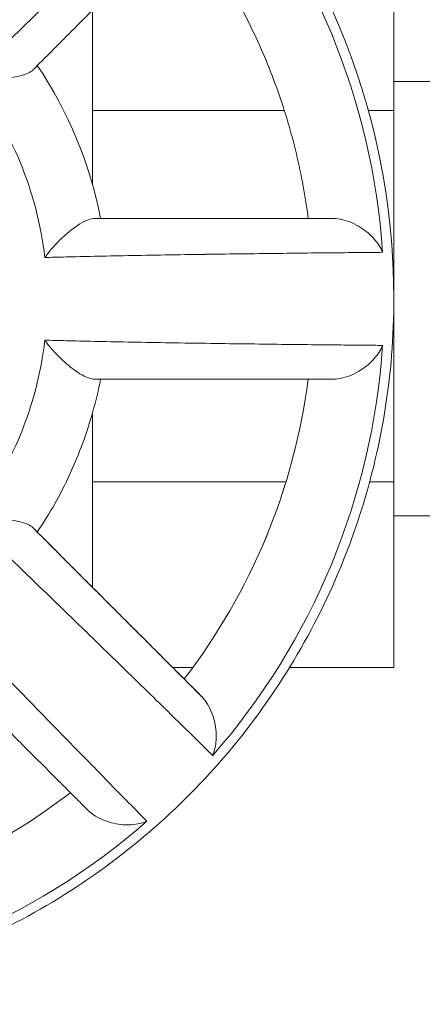
# Model space of a CAD drawing. Units: inches. Extents: x 4 to 249, y -1 to 301.
# Drawn here: x 72 to 73, y 130 to 131 of the extents above; entities that cross this region are included whole.
import ezdxf

# ---------------------------------------------------------------- set-up
doc = ezdxf.new("R2010")
doc.units = ezdxf.units.IN
doc.header["$MEASUREMENT"] = 0

msp = doc.modelspace()

# ---------------------------------------------------------------- linework, layer by layer
at = {"color": 0, "linetype": 'Continuous', "lineweight": 0, "extrusion": (0, 1, -2.22045e-16)}
for p, q in [((72.8452, 130.6247), (72.8452, 130.8557)), ((72.4702, 130.7491), (72.4702, 130.5333)), ((72.9352, 130.6607), (72.8452, 130.6607)), ((72.7089, 130.6247), (72.4702, 130.6247)), ((72.8452, 130.6247), (72.8132, 130.6247)), ((72.8452, 130.3905), (72.8452, 130.6247)), ((72.4804, 130.4905), (72.4804, 130.4905)), ((72.8452, 130.1628), (72.8452, 130.3905)), ((72.8452, 130.3905), (72.8452, 130.3905)), ((72.4702, 130.2477), (72.4702, 130.0319)), ((72.7109, 130.1628), (72.4702, 130.1628)), ((72.8452, 130.1628), (72.815, 130.1628)), ((72.8452, 129.9319), (72.8452, 130.1628)), ((72.9352, 130.1207), (72.8452, 130.1207)), ((72.5702, 129.9319), (72.5949, 129.9319)), ((72.7153, 129.9319), (72.8452, 129.9319)), ((72.5843, 129.9178), (72.5843, 129.9178))]:
    msp.add_line(p, q, dxfattribs=at)
at = {"color": 0, "linetype": 'Continuous', "lineweight": 0, "extrusion": (0, -2.22045e-16, -1)}
for radius, start, end in [(0.875, 0, 180), (0.8629, 138.8459, 176.1541), (0.52, 146.088, 168.9125), (0.8629, 183.8459, 221.1541), (0.775, 187.4143, 217.5863), (0.775, 232.4141, 262.5863), (0.8629, 228.8459, 266.1541)]:
    msp.add_arc((-71.9702, 130.3905), radius, start, end, dxfattribs=at)
at = {"color": 0, "linetype": 'Continuous', "lineweight": 0}
for radius, start, end in [(0.875, 0, 180), (0.52, 11.0875, 33.9123), (0.4439, 6.6492, 38.3508), (0.4439, 321.6492, 353.3508), (0.775, 322.4133, 352.5847), (0.775, 277.4137, 307.5851)]:
    msp.add_arc((71.9702, 130.3905), radius, start, end, dxfattribs=at)
at = {"color": 0, "linetype": 'Continuous', "lineweight": 0, "extrusion": (-2.93874e-39, -2.22045e-16, -1)}
msp.add_ellipse((72.784, 130.4905), major_axis=(-0.0453, 0), ratio=0.0001, start_param=-1.238405, end_param=0.000023, dxfattribs=at)
at = {"color": 0, "linetype": 'Continuous', "lineweight": 0, "extrusion": (0, -2.22045e-16, -1)}
msp.add_ellipse((72.6164, 129.8857), major_axis=(0.0321, -0.0321), ratio=0.000071, start_param=1.903117, end_param=3.141545, dxfattribs=at)
at = {"color": 0, "linetype": 'Continuous', "lineweight": 0}
for points, knots in [([(72.3183, 130.666), (72.3239, 130.6713), (72.3303, 130.6773), (72.3376, 130.6843), (72.3377, 130.6844), (72.3378, 130.6845), (72.3378, 130.6845), (72.3453, 130.6916), (72.3537, 130.6996), (72.3629, 130.7084), (72.3721, 130.7173), (72.3822, 130.7269), (72.3928, 130.7372), (72.4035, 130.7475), (72.4148, 130.7584), (72.4264, 130.7696), (72.438, 130.7808), (72.4499, 130.7924), (72.4618, 130.8039), (72.462, 130.8041), (72.4622, 130.8042), (72.4623, 130.8044), (72.474, 130.8158), (72.4857, 130.8271), (72.497, 130.8381), (72.4973, 130.8384), (72.4975, 130.8386), (72.4977, 130.8388), (72.509, 130.8498), (72.5199, 130.8604), (72.5302, 130.8706), (72.5305, 130.8708), (72.5308, 130.8711), (72.5311, 130.8714), (72.5414, 130.8814), (72.5511, 130.8909), (72.5601, 130.8997), (72.5604, 130.9), (72.5607, 130.9003), (72.561, 130.9007), (72.5699, 130.9094), (72.5781, 130.9174), (72.5855, 130.9247), (72.5859, 130.925), (72.5862, 130.9253), (72.5865, 130.9256), (72.5938, 130.9327), (72.6002, 130.9391), (72.6057, 130.9445), (72.606, 130.9448), (72.6063, 130.945), (72.6066, 130.9453), (72.6119, 130.9506), (72.6164, 130.955), (72.6198, 130.9584)], [0.0000013, 0.0000013, 0.0000013, 0.0000013, 0.0898694, 0.0898694, 0.0898694, 0.0909091, 0.0909091, 0.0909091, 0.1818182, 0.1818182, 0.1818182, 0.2727273, 0.2727273, 0.2727273, 0.3636364, 0.3636364, 0.3636364, 0.4545455, 0.4545455, 0.4545455, 0.4558646, 0.4558646, 0.4558646, 0.5454545, 0.5454545, 0.5454545, 0.5473654, 0.5473654, 0.5473654, 0.6363636, 0.6363636, 0.6363636, 0.638869, 0.638869, 0.638869, 0.7272727, 0.7272727, 0.7272727, 0.7303709, 0.7303709, 0.7303709, 0.8181818, 0.8181818, 0.8181818, 0.8218673, 0.8218673, 0.8218673, 0.9090909, 0.9090909, 0.9090909, 0.9133682, 0.9133682, 0.9133682, 1, 1, 1, 1]), ([(72.3965, 130.6754), (72.401, 130.6799), (72.4056, 130.6845), (72.4103, 130.6893), (72.4146, 130.6935), (72.4189, 130.6978), (72.4233, 130.7022), (72.427, 130.706), (72.4309, 130.7098), (72.4347, 130.7136), (72.4405, 130.7194), (72.4464, 130.7253), (72.4523, 130.7312), (72.4556, 130.7345), (72.4588, 130.7378), (72.4621, 130.741), (72.4688, 130.7478), (72.4756, 130.7545), (72.4823, 130.7612), (72.4852, 130.7642), (72.4881, 130.7671), (72.491, 130.77), (72.4981, 130.7771), (72.5052, 130.7841), (72.5121, 130.791), (72.5147, 130.7936), (72.5173, 130.7962), (72.5198, 130.7988), (72.5269, 130.8058), (72.5338, 130.8127), (72.5404, 130.8193), (72.5426, 130.8216), (72.5448, 130.8238), (72.547, 130.8259), (72.5537, 130.8326), (72.5601, 130.839), (72.5662, 130.8451), (72.5679, 130.8469), (72.5697, 130.8486), (72.5714, 130.8503), (72.5775, 130.8564), (72.5831, 130.8621), (72.5883, 130.8673), (72.5896, 130.8686), (72.5909, 130.8698), (72.5922, 130.8711), (72.5972, 130.8762), (72.6018, 130.8807), (72.6059, 130.8848)], [0, 0, 0, 0, 0.065784, 0.065784, 0.065784, 0.125, 0.125, 0.125, 0.175046, 0.175046, 0.175046, 0.25, 0.25, 0.25, 0.291081, 0.291081, 0.291081, 0.375, 0.375, 0.375, 0.41132, 0.41132, 0.41132, 0.5, 0.5, 0.5, 0.533362, 0.533362, 0.533362, 0.625, 0.625, 0.625, 0.655626, 0.655626, 0.655626, 0.75, 0.75, 0.75, 0.77742, 0.77742, 0.77742, 0.875, 0.875, 0.875, 0.899517, 0.899517, 0.899517, 1, 1, 1, 1]), ([(72.5843, 130.8632), (72.6009, 130.8417), (72.6163, 130.8192), (72.6448, 130.7729), (72.6578, 130.7489), (72.6813, 130.6998), (72.6917, 130.6747), (72.7099, 130.6234), (72.7176, 130.5972), (72.7302, 130.5443), (72.7352, 130.5175), (72.7387, 130.4905)], [5.6271878, 5.6271878, 5.6271878, 5.6271878, 5.7325026, 5.7325026, 5.837825, 5.837825, 5.9431474, 5.9431474, 6.0484699, 6.0484699, 6.1537923, 6.1537923, 6.1537923, 6.1537923]), ([(72.3965, 130.6754), (72.3949, 130.6738), (72.3927, 130.6724), (72.3867, 130.6696), (72.3829, 130.6684), (72.3732, 130.6661), (72.367, 130.6651), (72.3528, 130.6638), (72.3453, 130.6637), (72.332, 130.6642), (72.326, 130.6647), (72.3197, 130.6657), (72.319, 130.6658), (72.3183, 130.666)], [0.000001, 0.000001, 0.000001, 0.000001, 0.0312862, 0.0312862, 0.0668206, 0.0668206, 0.113121, 0.113121, 0.1641648, 0.1641648, 0.2085227, 0.2085227, 0.2143806, 0.2143806, 0.2143806, 0.2143806]), ([(72.4731, 130.4905), (72.4708, 130.4905), (72.4682, 130.4899), (72.462, 130.4877), (72.4585, 130.4859), (72.45, 130.4807), (72.4449, 130.477), (72.434, 130.4678), (72.4286, 130.4627), (72.4195, 130.4528), (72.4157, 130.4482), (72.4119, 130.4431), (72.4115, 130.4425), (72.4111, 130.4419)], [-0.2333172, -0.2333172, -0.2333172, -0.2333172, -0.1983136, -0.1983136, -0.1585557, -0.1585557, -0.1067523, -0.1067523, -0.0496416, -0.0496416, 0, 0, 0.0065428, 0.0065428, 0.0065428, 0.0065428]), ([(72.7692, 130.4905), (72.7634, 130.4905), (72.757, 130.4905), (72.7498, 130.4905), (72.748, 130.4905), (72.7462, 130.4905), (72.7444, 130.4905), (72.7371, 130.4905), (72.729, 130.4905), (72.7204, 130.4905), (72.718, 130.4905), (72.7155, 130.4905), (72.713, 130.4905), (72.7044, 130.4905), (72.6954, 130.4905), (72.6859, 130.4905), (72.6829, 130.4905), (72.6798, 130.4905), (72.6766, 130.4905), (72.6672, 130.4905), (72.6575, 130.4905), (72.6475, 130.4905), (72.6439, 130.4905), (72.6402, 130.4905), (72.6365, 130.4905), (72.6268, 130.4905), (72.6168, 130.4905), (72.6068, 130.4905), (72.6027, 130.4905), (72.5986, 130.4905), (72.5945, 130.4905), (72.5849, 130.4905), (72.5754, 130.4905), (72.5659, 130.4905), (72.5613, 130.4905), (72.5566, 130.4905), (72.552, 130.4905), (72.5436, 130.4905), (72.5353, 130.4905), (72.5271, 130.4905), (72.5217, 130.4905), (72.5163, 130.4905), (72.511, 130.4905), (72.5048, 130.4905), (72.4986, 130.4905), (72.4926, 130.4905), (72.486, 130.4905), (72.4795, 130.4905), (72.4731, 130.4905)], [0, 0, 0, 0, 0.100463, 0.100463, 0.100463, 0.125, 0.125, 0.125, 0.222563, 0.222563, 0.222563, 0.25, 0.25, 0.25, 0.344359, 0.344359, 0.344359, 0.375, 0.375, 0.375, 0.466624, 0.466624, 0.466624, 0.5, 0.5, 0.5, 0.588668, 0.588668, 0.588668, 0.625, 0.625, 0.625, 0.70891, 0.70891, 0.70891, 0.75, 0.75, 0.75, 0.824946, 0.824946, 0.824946, 0.875, 0.875, 0.875, 0.934211, 0.934211, 0.934211, 1, 1, 1, 1]), ([(72.4731, 130.4905), (72.4746, 130.4905), (72.476, 130.4905), (72.4791, 130.4905), (72.4804, 130.4905), (72.4804, 130.4905)], [0.62294218, 0.62294218, 0.62294218, 0.62294218, 0.64288854, 0.64288854, 0.6849374, 0.6849374, 0.6849374, 0.6849374]), ([(72.4804, 130.4905), (72.4848, 130.4905), (72.4894, 130.4905), (72.5031, 130.4905), (72.5126, 130.4905), (72.5306, 130.4905), (72.5408, 130.4905), (72.5616, 130.4905), (72.5723, 130.4905), (72.5918, 130.4905), (72.6024, 130.4905), (72.6232, 130.4905), (72.6333, 130.4905), (72.6512, 130.4905), (72.6606, 130.4905), (72.6781, 130.4905), (72.6863, 130.4905), (72.6999, 130.4905), (72.7066, 130.4905), (72.7183, 130.4905), (72.7232, 130.4905), (72.7305, 130.4905), (72.7337, 130.4905), (72.7377, 130.4905), (72.7387, 130.4905), (72.7387, 130.4905)], [-0.8491988, -0.8491988, -0.8491988, -0.8491988, -0.8088445, -0.8088445, -0.7348174, -0.7348174, -0.66053, -0.66053, -0.5862425, -0.5862425, -0.5121926, -0.5121926, -0.4381426, -0.4381426, -0.3646962, -0.3646962, -0.2912498, -0.2912498, -0.2182806, -0.2182806, -0.1453115, -0.1453115, -0.0726557, -0.0726557, 0, 0, 0, 0]), ([(72.8311, 130.4484), (72.8262, 130.4483), (72.82, 130.4483), (72.8125, 130.4482), (72.8121, 130.4482), (72.8117, 130.4482), (72.8113, 130.4482), (72.8036, 130.4481), (72.7945, 130.448), (72.7843, 130.4479), (72.7839, 130.4479), (72.7835, 130.4479), (72.783, 130.4479), (72.7727, 130.4478), (72.7611, 130.4477), (72.7487, 130.4476), (72.7482, 130.4476), (72.7478, 130.4476), (72.7474, 130.4476), (72.7348, 130.4474), (72.7212, 130.4473), (72.7069, 130.4471), (72.7065, 130.4471), (72.706, 130.4471), (72.7056, 130.4471), (72.6912, 130.4469), (72.6759, 130.4467), (72.6602, 130.4465), (72.6599, 130.4465), (72.6596, 130.4465), (72.6592, 130.4465), (72.6434, 130.4463), (72.6272, 130.4461), (72.6109, 130.4459), (72.6106, 130.4458), (72.6104, 130.4458), (72.6101, 130.4458), (72.5937, 130.4456), (72.5773, 130.4453), (72.5613, 130.4451), (72.5611, 130.4451), (72.561, 130.4451), (72.5609, 130.4451), (72.5447, 130.4448), (72.529, 130.4445), (72.5142, 130.4442), (72.4994, 130.4439), (72.4854, 130.4437), (72.4727, 130.4434), (72.4599, 130.4431), (72.4483, 130.4428), (72.4381, 130.4426), (72.4379, 130.4426), (72.4378, 130.4426), (72.4377, 130.4426), (72.4276, 130.4423), (72.4188, 130.4421), (72.4111, 130.4419)], [0, 0, 0, 0, 0.0866158, 0.0866158, 0.0866158, 0.0909091, 0.0909091, 0.0909091, 0.1781183, 0.1781183, 0.1781183, 0.1818182, 0.1818182, 0.1818182, 0.2696163, 0.2696163, 0.2696163, 0.2727273, 0.2727273, 0.2727273, 0.3611198, 0.3611198, 0.3611198, 0.3636364, 0.3636364, 0.3636364, 0.452625, 0.452625, 0.452625, 0.4545455, 0.4545455, 0.4545455, 0.5441274, 0.5441274, 0.5441274, 0.5454545, 0.5454545, 0.5454545, 0.6356287, 0.6356287, 0.6356287, 0.6363636, 0.6363636, 0.6363636, 0.7272727, 0.7272727, 0.7272727, 0.8181818, 0.8181818, 0.8181818, 0.9090909, 0.9090909, 0.9090909, 0.910129, 0.910129, 0.910129, 0.9999985, 0.9999985, 0.9999985, 0.9999985]), ([(72.8452, 130.3905), (72.8452, 130.2972), (72.8301, 130.2039), (72.7714, 130.0267), (72.7277, 129.9428), (72.6163, 129.7931), (72.5484, 129.7273), (72.3955, 129.6202), (72.3104, 129.579), (72.1316, 129.5255), (72.0379, 129.5132), (71.8513, 129.5186), (71.7585, 129.5364), (71.5831, 129.6003), (71.5005, 129.6464), (71.3541, 129.7622), (71.2903, 129.8319), (71.1877, 129.9878), (71.1491, 130.0741), (71.1052, 130.2379), (71.0952, 130.3142), (71.0952, 130.3905)], [6.283185, 6.283185, 6.283185, 6.283185, 6.603185, 6.603185, 6.923185, 6.923185, 7.243185, 7.243185, 7.563185, 7.563185, 7.883185, 7.883185, 8.203185, 8.203185, 8.523185, 8.523185, 8.843185, 8.843185, 9.163185, 9.163185, 9.424778, 9.424778, 9.424778, 9.424778]), ([(72.4111, 130.3391), (72.4188, 130.3389), (72.4276, 130.3387), (72.4377, 130.3384), (72.4378, 130.3384), (72.4379, 130.3384), (72.4381, 130.3384), (72.4483, 130.3382), (72.4599, 130.3379), (72.4727, 130.3376), (72.4854, 130.3373), (72.4994, 130.3371), (72.5142, 130.3368), (72.529, 130.3365), (72.5447, 130.3362), (72.5609, 130.3359), (72.577, 130.3357), (72.5936, 130.3354), (72.6101, 130.3352), (72.6104, 130.3352), (72.6106, 130.3352), (72.6109, 130.3352), (72.6272, 130.3349), (72.6434, 130.3347), (72.6592, 130.3345), (72.6596, 130.3345), (72.6599, 130.3345), (72.6602, 130.3345), (72.6759, 130.3343), (72.6912, 130.3341), (72.7056, 130.3339), (72.706, 130.3339), (72.7065, 130.3339), (72.7069, 130.3339), (72.7212, 130.3337), (72.7347, 130.3336), (72.7474, 130.3334), (72.7478, 130.3334), (72.7482, 130.3334), (72.7487, 130.3334), (72.7611, 130.3333), (72.7727, 130.3332), (72.783, 130.3331), (72.7835, 130.3331), (72.7839, 130.3331), (72.7843, 130.3331), (72.7945, 130.333), (72.8036, 130.3329), (72.8113, 130.3328), (72.8117, 130.3328), (72.8121, 130.3328), (72.8125, 130.3328), (72.82, 130.3327), (72.8262, 130.3327), (72.8311, 130.3326)], [0.0000013, 0.0000013, 0.0000013, 0.0000013, 0.0898694, 0.0898694, 0.0898694, 0.0909091, 0.0909091, 0.0909091, 0.1818182, 0.1818182, 0.1818182, 0.2727273, 0.2727273, 0.2727273, 0.3636364, 0.3636364, 0.3636364, 0.4545455, 0.4545455, 0.4545455, 0.4558646, 0.4558646, 0.4558646, 0.5454545, 0.5454545, 0.5454545, 0.5473654, 0.5473654, 0.5473654, 0.6363636, 0.6363636, 0.6363636, 0.638869, 0.638869, 0.638869, 0.7272727, 0.7272727, 0.7272727, 0.7303709, 0.7303709, 0.7303709, 0.8181818, 0.8181818, 0.8181818, 0.8218673, 0.8218673, 0.8218673, 0.9090909, 0.9090909, 0.9090909, 0.9133682, 0.9133682, 0.9133682, 1, 1, 1, 1]), ([(72.4731, 130.2905), (72.4708, 130.2905), (72.4682, 130.2911), (72.462, 130.2933), (72.4585, 130.2952), (72.45, 130.3003), (72.4449, 130.304), (72.434, 130.3132), (72.4286, 130.3184), (72.4195, 130.3282), (72.4157, 130.3328), (72.4119, 130.3379), (72.4115, 130.3385), (72.4111, 130.3391)], [0.000001, 0.000001, 0.000001, 0.000001, 0.0312862, 0.0312862, 0.0668206, 0.0668206, 0.113121, 0.113121, 0.1641648, 0.1641648, 0.2085227, 0.2085227, 0.2143806, 0.2143806, 0.2143806, 0.2143806]), ([(72.4804, 130.2905), (72.4778, 130.277), (72.4746, 130.2635), (72.4671, 130.2369), (72.4629, 130.2238), (72.4533, 130.1978), (72.4481, 130.1851), (72.4365, 130.16), (72.4302, 130.1477), (72.4167, 130.1236), (72.4094, 130.1119), (72.4017, 130.1004)], [0.1935189, 0.1935189, 0.1935189, 0.1935189, 0.2731875, 0.2731875, 0.3528619, 0.3528619, 0.4325363, 0.4325363, 0.5122106, 0.5122106, 0.591885, 0.591885, 0.591885, 0.591885]), ([(72.4731, 130.2905), (72.4795, 130.2905), (72.486, 130.2905), (72.4926, 130.2905), (72.4986, 130.2905), (72.5048, 130.2905), (72.511, 130.2905), (72.5163, 130.2905), (72.5217, 130.2905), (72.5271, 130.2905), (72.5353, 130.2905), (72.5436, 130.2905), (72.552, 130.2905), (72.5566, 130.2905), (72.5613, 130.2905), (72.5659, 130.2905), (72.5754, 130.2905), (72.5849, 130.2905), (72.5945, 130.2905), (72.5986, 130.2905), (72.6027, 130.2905), (72.6068, 130.2905), (72.6168, 130.2905), (72.6268, 130.2905), (72.6365, 130.2905), (72.6402, 130.2905), (72.6439, 130.2905), (72.6475, 130.2905), (72.6575, 130.2905), (72.6672, 130.2905), (72.6766, 130.2905), (72.6798, 130.2905), (72.6829, 130.2905), (72.6859, 130.2905), (72.6954, 130.2905), (72.7044, 130.2905), (72.713, 130.2905), (72.7155, 130.2905), (72.718, 130.2905), (72.7204, 130.2905), (72.729, 130.2905), (72.7371, 130.2905), (72.7444, 130.2905), (72.7462, 130.2905), (72.748, 130.2905), (72.7498, 130.2905), (72.757, 130.2905), (72.7634, 130.2905), (72.7692, 130.2905)], [0, 0, 0, 0, 0.065784, 0.065784, 0.065784, 0.125, 0.125, 0.125, 0.175046, 0.175046, 0.175046, 0.25, 0.25, 0.25, 0.291081, 0.291081, 0.291081, 0.375, 0.375, 0.375, 0.41132, 0.41132, 0.41132, 0.5, 0.5, 0.5, 0.533362, 0.533362, 0.533362, 0.625, 0.625, 0.625, 0.655626, 0.655626, 0.655626, 0.75, 0.75, 0.75, 0.77742, 0.77742, 0.77742, 0.875, 0.875, 0.875, 0.899517, 0.899517, 0.899517, 1, 1, 1, 1]), ([(72.3965, 130.1056), (72.3949, 130.1072), (72.3927, 130.1086), (72.3867, 130.1114), (72.3829, 130.1126), (72.3732, 130.115), (72.367, 130.1159), (72.3528, 130.1172), (72.3453, 130.1174), (72.332, 130.1169), (72.326, 130.1163), (72.3197, 130.1153), (72.319, 130.1152), (72.3183, 130.1151)], [-0.2333172, -0.2333172, -0.2333172, -0.2333172, -0.1983136, -0.1983136, -0.1585557, -0.1585557, -0.1067523, -0.1067523, -0.0496416, -0.0496416, 0, 0, 0.0065428, 0.0065428, 0.0065428, 0.0065428]), ([(72.6198, 129.8227), (72.6164, 129.8261), (72.6119, 129.8304), (72.6066, 129.8357), (72.6063, 129.836), (72.606, 129.8363), (72.6057, 129.8365), (72.6002, 129.8419), (72.5938, 129.8483), (72.5865, 129.8554), (72.5862, 129.8557), (72.5859, 129.856), (72.5855, 129.8563), (72.5781, 129.8636), (72.5699, 129.8716), (72.561, 129.8804), (72.5607, 129.8807), (72.5604, 129.881), (72.5601, 129.8813), (72.5511, 129.8901), (72.5414, 129.8996), (72.5311, 129.9096), (72.5308, 129.9099), (72.5305, 129.9102), (72.5302, 129.9105), (72.5199, 129.9206), (72.509, 129.9312), (72.4977, 129.9422), (72.4975, 129.9424), (72.4973, 129.9426), (72.497, 129.9429), (72.4857, 129.9539), (72.474, 129.9652), (72.4623, 129.9766), (72.4622, 129.9768), (72.462, 129.9769), (72.4618, 129.9771), (72.45, 129.9885), (72.4382, 130), (72.4267, 130.0111), (72.4266, 130.0112), (72.4265, 130.0113), (72.4264, 130.0114), (72.4148, 130.0226), (72.4035, 130.0335), (72.3928, 130.0438), (72.3822, 130.0541), (72.3721, 130.0637), (72.3629, 130.0726), (72.3537, 130.0814), (72.3453, 130.0894), (72.3378, 130.0965), (72.3378, 130.0966), (72.3377, 130.0966), (72.3376, 130.0967), (72.3303, 130.1037), (72.3239, 130.1097), (72.3183, 130.1151)], [0, 0, 0, 0, 0.0866158, 0.0866158, 0.0866158, 0.0909091, 0.0909091, 0.0909091, 0.1781183, 0.1781183, 0.1781183, 0.1818182, 0.1818182, 0.1818182, 0.2696163, 0.2696163, 0.2696163, 0.2727273, 0.2727273, 0.2727273, 0.3611198, 0.3611198, 0.3611198, 0.3636364, 0.3636364, 0.3636364, 0.452625, 0.452625, 0.452625, 0.4545455, 0.4545455, 0.4545455, 0.5441274, 0.5441274, 0.5441274, 0.5454545, 0.5454545, 0.5454545, 0.6356287, 0.6356287, 0.6356287, 0.6363636, 0.6363636, 0.6363636, 0.7272727, 0.7272727, 0.7272727, 0.8181818, 0.8181818, 0.8181818, 0.9090909, 0.9090909, 0.9090909, 0.910129, 0.910129, 0.910129, 0.9999985, 0.9999985, 0.9999985, 0.9999985]), ([(72.6059, 129.8962), (72.6018, 129.9003), (72.5972, 129.9049), (72.5922, 129.9099), (72.5909, 129.9112), (72.5896, 129.9125), (72.5883, 129.9138), (72.5831, 129.9189), (72.5775, 129.9246), (72.5714, 129.9307), (72.5697, 129.9324), (72.5679, 129.9342), (72.5662, 129.9359), (72.5601, 129.942), (72.5537, 129.9484), (72.547, 129.9551), (72.5448, 129.9572), (72.5426, 129.9594), (72.5404, 129.9617), (72.5338, 129.9683), (72.5269, 129.9752), (72.5198, 129.9822), (72.5173, 129.9848), (72.5147, 129.9874), (72.5121, 129.99), (72.5052, 129.9969), (72.4981, 130.004), (72.491, 130.011), (72.4881, 130.0139), (72.4852, 130.0169), (72.4823, 130.0198), (72.4756, 130.0265), (72.4688, 130.0333), (72.4621, 130.04), (72.4588, 130.0432), (72.4556, 130.0465), (72.4523, 130.0498), (72.4464, 130.0557), (72.4405, 130.0616), (72.4347, 130.0674), (72.4309, 130.0712), (72.427, 130.075), (72.4233, 130.0788), (72.4189, 130.0832), (72.4146, 130.0875), (72.4103, 130.0918), (72.4056, 130.0965), (72.401, 130.1011), (72.3965, 130.1056)], [0, 0, 0, 0, 0.100463, 0.100463, 0.100463, 0.125, 0.125, 0.125, 0.222563, 0.222563, 0.222563, 0.25, 0.25, 0.25, 0.344359, 0.344359, 0.344359, 0.375, 0.375, 0.375, 0.466624, 0.466624, 0.466624, 0.5, 0.5, 0.5, 0.588668, 0.588668, 0.588668, 0.625, 0.625, 0.625, 0.70891, 0.70891, 0.70891, 0.75, 0.75, 0.75, 0.824946, 0.824946, 0.824946, 0.875, 0.875, 0.875, 0.934211, 0.934211, 0.934211, 1, 1, 1, 1]), ([(72.3965, 130.1056), (72.3976, 130.1045), (72.3986, 130.1035), (72.4008, 130.1013), (72.4017, 130.1004), (72.4017, 130.1004)], [-0.06199522, -0.06199522, -0.06199522, -0.06199522, -0.04204886, -0.04204886, -0.00000645, -0.00000645, -0.00000645, -0.00000645]), ([(72.4017, 130.1004), (72.4048, 130.0973), (72.4081, 130.094), (72.4177, 130.0844), (72.4244, 130.0777), (72.4371, 130.065), (72.4444, 130.0577), (72.4591, 130.043), (72.4666, 130.0355), (72.4804, 130.0217), (72.4879, 130.0142), (72.5026, 129.9995), (72.5098, 129.9923), (72.5225, 129.9796), (72.5291, 129.973), (72.5415, 129.9606), (72.5472, 129.9549), (72.5569, 129.9452), (72.5616, 129.9405), (72.5699, 129.9322), (72.5733, 129.9288), (72.5785, 129.9236), (72.5807, 129.9214), (72.5836, 129.9185), (72.5843, 129.9178), (72.5843, 129.9178)], [1.4993372, 1.4993372, 1.4993372, 1.4993372, 1.5396856, 1.5396856, 1.6137126, 1.6137126, 1.6880001, 1.6880001, 1.7622875, 1.7622875, 1.8363375, 1.8363375, 1.9103875, 1.9103875, 1.9838339, 1.9838339, 2.0572803, 2.0572803, 2.1302494, 2.1302494, 2.2032186, 2.2032186, 2.2758743, 2.2758743, 2.3485301, 2.3485301, 2.3485301, 2.3485301]), ([(72.2456, 130.0424), (72.2509, 130.0368), (72.257, 130.0304), (72.2639, 130.0231), (72.264, 130.023), (72.2641, 130.0229), (72.2642, 130.0228), (72.2713, 130.0154), (72.2793, 130.007), (72.2881, 129.9978), (72.2969, 129.9886), (72.3066, 129.9785), (72.3169, 129.9678), (72.3271, 129.9571), (72.3381, 129.9458), (72.3493, 129.9342), (72.3605, 129.9226), (72.372, 129.9107), (72.3836, 129.8988), (72.3837, 129.8987), (72.3839, 129.8985), (72.3841, 129.8983), (72.3954, 129.8866), (72.4068, 129.875), (72.4178, 129.8636), (72.418, 129.8634), (72.4183, 129.8632), (72.4185, 129.8629), (72.4295, 129.8517), (72.4401, 129.8408), (72.4502, 129.8304), (72.4505, 129.8301), (72.4508, 129.8298), (72.4511, 129.8296), (72.4611, 129.8193), (72.4706, 129.8096), (72.4794, 129.8006), (72.4797, 129.8003), (72.48, 129.8), (72.4803, 129.7996), (72.489, 129.7907), (72.4971, 129.7825), (72.5043, 129.7751), (72.5046, 129.7748), (72.5049, 129.7745), (72.5052, 129.7742), (72.5124, 129.7669), (72.5187, 129.7604), (72.5242, 129.7549), (72.5244, 129.7547), (72.5247, 129.7544), (72.5249, 129.7541), (72.5302, 129.7487), (72.5346, 129.7443), (72.538, 129.7408)], [0.0000013, 0.0000013, 0.0000013, 0.0000013, 0.0898694, 0.0898694, 0.0898694, 0.0909091, 0.0909091, 0.0909091, 0.1818182, 0.1818182, 0.1818182, 0.2727273, 0.2727273, 0.2727273, 0.3636364, 0.3636364, 0.3636364, 0.4545455, 0.4545455, 0.4545455, 0.4558646, 0.4558646, 0.4558646, 0.5454545, 0.5454545, 0.5454545, 0.5473654, 0.5473654, 0.5473654, 0.6363636, 0.6363636, 0.6363636, 0.638869, 0.638869, 0.638869, 0.7272727, 0.7272727, 0.7272727, 0.7303709, 0.7303709, 0.7303709, 0.8181818, 0.8181818, 0.8181818, 0.8218673, 0.8218673, 0.8218673, 0.9090909, 0.9090909, 0.9090909, 0.9133682, 0.9133682, 0.9133682, 1, 1, 1, 1]), ([(72.2551, 129.9642), (72.2596, 129.9597), (72.2642, 129.9551), (72.2689, 129.9503), (72.2731, 129.9461), (72.2775, 129.9418), (72.2819, 129.9374), (72.2856, 129.9336), (72.2894, 129.9298), (72.2933, 129.926), (72.2991, 129.9202), (72.3049, 129.9143), (72.3109, 129.9084), (72.3141, 129.9051), (72.3174, 129.9018), (72.3207, 129.8985), (72.3274, 129.8918), (72.3342, 129.8851), (72.3409, 129.8784), (72.3438, 129.8754), (72.3467, 129.8725), (72.3496, 129.8696), (72.3567, 129.8625), (72.3637, 129.8555), (72.3707, 129.8486), (72.3733, 129.846), (72.3758, 129.8434), (72.3784, 129.8408), (72.3855, 129.8338), (72.3923, 129.8269), (72.399, 129.8202), (72.4012, 129.818), (72.4034, 129.8158), (72.4056, 129.8137), (72.4123, 129.807), (72.4187, 129.8006), (72.4247, 129.7945), (72.4265, 129.7927), (72.4282, 129.791), (72.43, 129.7893), (72.436, 129.7832), (72.4417, 129.7775), (72.4469, 129.7723), (72.4482, 129.771), (72.4495, 129.7698), (72.4507, 129.7685), (72.4558, 129.7634), (72.4604, 129.7589), (72.4645, 129.7548)], [0, 0, 0, 0, 0.065783, 0.065783, 0.065783, 0.125, 0.125, 0.125, 0.175045, 0.175045, 0.175045, 0.25, 0.25, 0.25, 0.29108, 0.29108, 0.29108, 0.375, 0.375, 0.375, 0.411319, 0.411319, 0.411319, 0.5, 0.5, 0.5, 0.533361, 0.533361, 0.533361, 0.625, 0.625, 0.625, 0.655625, 0.655625, 0.655625, 0.75, 0.75, 0.75, 0.77742, 0.77742, 0.77742, 0.875, 0.875, 0.875, 0.899517, 0.899517, 0.899517, 1, 1, 1, 1])]:
    msp.add_open_spline(points, degree=3, knots=knots, dxfattribs=at)
for points in [[(72.7692, 130.4905), (72.7733, 130.4905), (72.7817, 130.4893), (72.7934, 130.4852), (72.804, 130.4794), (72.8133, 130.4726), (72.8211, 130.4649), (72.8271, 130.4567), (72.83, 130.4512), (72.8311, 130.4484)], [(72.7692, 130.2905), (72.7733, 130.2905), (72.7817, 130.2917), (72.7934, 130.2959), (72.804, 130.3016), (72.8133, 130.3085), (72.8211, 130.3161), (72.8271, 130.3243), (72.83, 130.3299), (72.8311, 130.3326)], [(72.6059, 129.8962), (72.6088, 129.8933), (72.6139, 129.8865), (72.6192, 129.8753), (72.6227, 129.8637), (72.6244, 129.8523), (72.6244, 129.8415), (72.623, 129.8314), (72.621, 129.8254), (72.6198, 129.8227)], [(72.4645, 129.7548), (72.4674, 129.7519), (72.4741, 129.7468), (72.4854, 129.7415), (72.4969, 129.738), (72.5083, 129.7363), (72.5192, 129.7362), (72.5293, 129.7377), (72.5352, 129.7397), (72.538, 129.7408)]]:
    msp.add_open_spline(points, degree=3, dxfattribs=at)

doc.saveas('drawing.dxf')
